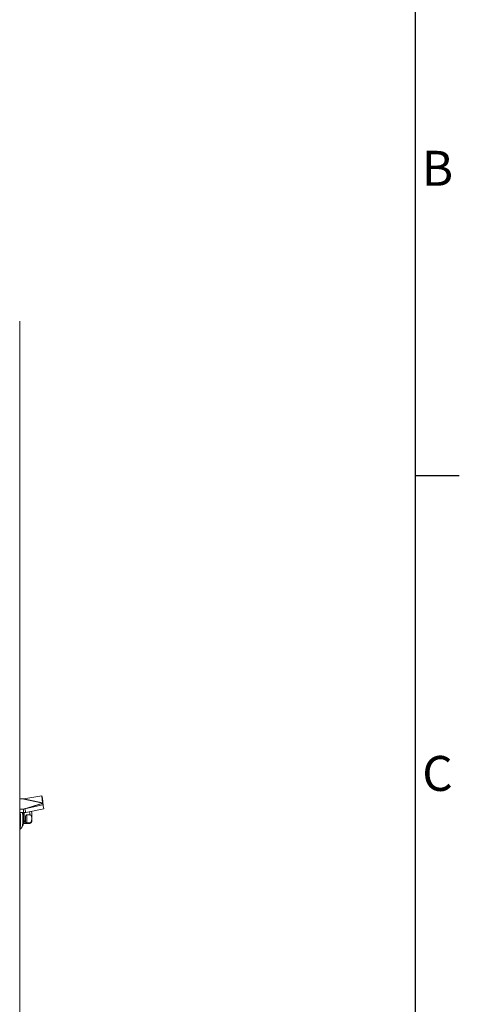
# Model space of a CAD drawing. Units: millimetres. Extents: x 63 to 8649, y 73 to 6177.
# Drawn here: x 7997 to 8499, y 3986 to 5113 of the extents above; entities that cross this region are included whole.
import ezdxf
from ezdxf.enums import TextEntityAlignment as Align

# ---------------------------------------------------------------- set-up
doc = ezdxf.new("R2010")
doc.units = ezdxf.units.MM
doc.header["$LTSCALE"] = 20
doc.layers.add('Title Block', color=7, linetype='Continuous')
doc.styles.add('ISO Proportional', font='ARIALN.TTF', dxfattribs={"width": 0.8})

# ---------------------------------------------------------------- blocks, each defined once
blk = doc.blocks.new('ISO A1 title block')
at = {"layer": 'Title Block'}
for p, q in [((820, 20), (820, 574)), ((820, 435.5), (825, 435.5))]:
    blk.add_line(p, q, dxfattribs=at)
at = {"layer": 'Title Block', "style": 'ISO Proportional'}
for s, p in [('B', (822.5, 470.125)), ('C', (822.5, 400.875))]:
    blk.add_text(s, height=4, dxfattribs=at).set_placement(p, align=Align.MIDDLE)
at = {"layer": 'Title Block', "style": 'ISO Proportional', "flags": 8}
for tag, p in [('FILENAME', (747, 43)), ('DATE', (772, 43)), ('SCALE', (802, 43)), ('EDITION', (787, 23)), ('SHEET', (802, 23))]:
    blk.add_attdef(tag, text='', height=2.5, dxfattribs=at).set_placement(p, align=Align.MIDDLE_LEFT)
blk.add_attdef('DRAWING_NUMBER', text='', height=3, dxfattribs=at).set_placement((755, 25), align=Align.MIDDLE)

msp = doc.modelspace()

# ---------------------------------------------------------------- linework, layer by layer
at = {"color": 7, "linetype": 'Continuous', "lineweight": 15}
for p, q in [((7996.7, 4767.8), (7996.7, 3067.8)), ((7996.7, 4221.4), (7999.6, 4221.5)), ((7999.6, 4221.5), (8023.1, 4216.4)), ((8023.1, 4216.4), (8001.1, 4209.7)), ((8001.2, 4221.3), (8021.8, 4224.8)), ((8022.9, 4216.6), (8001.2, 4221.3)), ((8002.7, 4210.1), (8022.9, 4216.2)), ((8023.2, 4214.4), (8002.7, 4210.1)), ((8021.8, 4224.8), (8022.9, 4216.6)), ((8022.6, 4222.1), (8021.8, 4224.8)), ((8022.6, 4222.1), (8023.6, 4213.9)), ((8022.9, 4216.2), (8023.2, 4214.4)), ((8022.9, 4216.2), (8023.8, 4211.8)), ((8023.1, 4216.4), (8023.1, 4215.4)), ((8023.6, 4213.9), (8023.1, 4215.5)), ((8024.1, 4210), (8023.2, 4214.4)), ((8001.1, 4209.7), (7996.7, 4209.6)), ((7996.7, 4205.6), (8001.1, 4205.8)), ((8001.1, 4205.8), (8001.1, 4209.7)), ((8003.6, 4205.7), (8002.7, 4210.1)), ((8003.6, 4205.7), (8024.1, 4210)), ((8008.2, 4203.1), (8004.8, 4203)), ((8004.8, 4193.9), (8004.8, 4203)), ((8023.5, 4213.5), (8023.6, 4213.9)), ((8023.8, 4211.8), (8024.1, 4210)), ((8000.6, 4192.3), (8000.6, 4192.1)), ((8008, 4193.2), (8001.6, 4193)), ((8004.8, 4193.9), (8008.2, 4194))]:
    msp.add_line(p, q, dxfattribs=at)
at = {"color": 7, "linetype": 'Continuous', "lineweight": 15, "flags": 128}
for points in [[(8023.1, 4215.4), (8023.2, 4215), (8023.2, 4214.8)], [(7999.9, 4205.8), (8000, 4204.4), (8000.1, 4202.2), (8000.2, 4200), (8000.2, 4197.9), (8000.2, 4196), (8000.2, 4194.2), (8000.2, 4192.8), (8000.1, 4191.7), (8000, 4190.9), (7999.9, 4190.6), (7999.9, 4190.6)], [(8004.8, 4203), (8004.4, 4202.9), (8004.1, 4202.7), (8003.7, 4202.2), (8003.4, 4201.4), (8003.2, 4199.6), (8003.2, 4197.5), (8003.3, 4195.2), (8003.4, 4194.6), (8003.8, 4194.1), (8004.1, 4194), (8004.4, 4193.9), (8004.8, 4193.9)], [(8008.2, 4203.1), (8008.7, 4203), (8009.2, 4202.8), (8009.7, 4202.3), (8010.1, 4201.4), (8010.4, 4198.6), (8010.3, 4196.4), (8010, 4195.3), (8009.5, 4194.6), (8009, 4194.2), (8008.6, 4194), (8008.2, 4194)], [(7997.2, 4186.6), (7997.2, 4186.6), (7996.7, 4186.3)]]:
    msp.add_lwpolyline(points, dxfattribs=at)
at = {"color": 8, "linetype": 'Continuous', "lineweight": 15, "flags": 128}
for points in [[(8008, 4206.6), (8008.1, 4205), (8008.2, 4203.1)], [(8008.2, 4194), (8008.1, 4193.4), (8008, 4193.2)]]:
    msp.add_lwpolyline(points, dxfattribs=at)
at = {"color": 7, "linetype": 'Continuous', "lineweight": 15}
for centre, radius, start, end in [((8004.6, 4259.2), 38.1, 262.3696, 264.8218), ((8024.7, 4218.6), 2.71, 227.9164, 235.8705), ((8022.4, 4217.2), 1.11, 297.0888, 312.4803), ((7747.5, 4193.4), 250.1, 0.1392, 2.8105), ((7908.9, 4198.2), 91.4, 355.4062, 4.7494), ((7834.9, 4196.4), 165.9, 0.1344, 3.2335), ((7914.8, 4198.7), 86, 355.412, 4.6976), ((7839.2, 4196.6), 161.7, 0.1404, 3.2655), ((7995.2, 4237.7), 28.6, 281.9275, 285.1234), ((8002.7, 4213.5), 7.82, 258.2948, 276.5101), ((7920.2, 4199.5), 90.3, 358.161, 4.8202), ((7967.9, 4192.1), 29.7, 349.1408, 3.7056), ((7972.8, 4195.9), 28.1, 352.6723, 2.1131), ((7975.1, 4195.6), 25.8, 352.0861, 2.6993), ((8001.5, 4192), 0.96, 86.6617, 158.4337), ((8007.7, 4195.9), 2.73, 276.904, 9.2297), ((7993, 4192.4), 7.09, 305.5975, 348.0771), ((7999.1, 4191.7), 1.38, 308.8037, 347.8081)]:
    msp.add_arc(centre, radius, start, end, dxfattribs=at)
at = {"color": 8, "linetype": 'Continuous', "lineweight": 15}
for centre, radius, start, end in [((7854.4, 4197.1), 147.5, 0.1351, 3.3803), ((7986.6, 4196.2), 15.4, 347.8518, 4.5072)]:
    msp.add_arc(centre, radius, start, end, dxfattribs=at)

# ---------------------------------------------------------------- block references
at = {"layer": 'Title Block', "xscale": 10, "yscale": 10, "zscale": 10}
msp.add_blockref('ISO A1 title block', (249.5, 236.5), dxfattribs=at)

doc.saveas('drawing.dxf')
